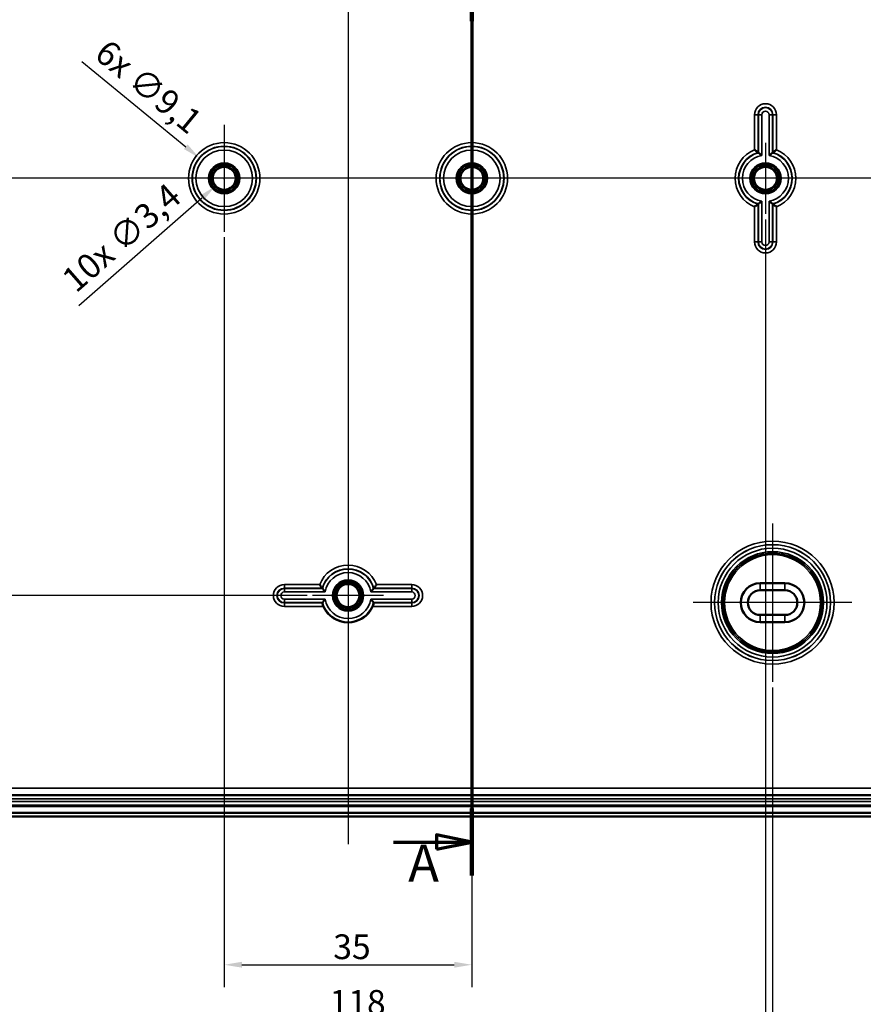
# Model space of a CAD drawing. Units: millimetres. Extents: x 16 to 588, y 6 to 415.
# Drawn here: x 137 to 256, y 148 to 288 of the extents above; entities that cross this region are included whole.
import ezdxf

# ---------------------------------------------------------------- set-up
doc = ezdxf.new("R2010")
doc.units = ezdxf.units.MM
for name, color, linetype, lineweight in [('Bemaßung (ISO)', 7, 'Continuous', 25), ('Mittellinie (ISO)', 7, 'Continuous', 25), ('Mittelpunktmarkierung (ISO)', 7, 'Continuous', 25), ('Schnittlinie (ISO)', 7, 'Continuous', 70), ('Sichtbar (ISO)', 7, 'Continuous', 50), ('Sichtbar schmal (ISO)', 7, 'Continuous', 35)]:
    doc.layers.add(name, color=color, linetype=linetype, lineweight=lineweight)
doc.styles.add('Bezeichnungstext (DIN)', font='isocpeur.ttf')
doc.styles.add('Notiztext (DIN)', font='isocpeur.ttf')
doc.dimstyles.new('Standard (DIN)', dxfattribs={"dimtxt": 3.5, "dimasz": 2.5, "dimexe": 3.175, "dimexo": 0.8, "dimgap": 0.8, "dimtad": 1, "dimrnd": 1e-08, "dimtxsty": 'Notiztext (DIN)', "dimcen": 0.09, "dimdle": 10, "dimclrd": 256, "dimclre": 256, "dimclrt": 256, "dimadec": 0, "dimazin": 0, "dimtfac": 1, "dimtmove": 0, "dimatfit": 3, "dimfxl": 1, "dimtolj": 1, "dimtzin": 0, "dimlwd": -1, "dimlwe": -1, "dimarcsym": 0})

# ---------------------------------------------------------------- blocks, each defined once
blk = doc.blocks.new('2DTransSchnitt0')
at = {"layer": 'Schnittlinie (ISO)', "linetype": 'Continuous'}
for p, q in [((200.48, 297), (200.48, 166.67)), ((189.41, 171.42), (195.48, 171.42)), ((200.48, 171.42), (195.48, 172.42)), ((195.48, 172.42), (195.48, 170.42)), ((195.48, 171.42), (200.48, 171.42)), ((195.48, 170.42), (200.48, 171.42))]:
    blk.add_line(p, q, dxfattribs=at)
at = {"layer": 'Schnittlinie (ISO)', "linetype": 'Continuous', "lineweight": 140}
for p, q in [((200.48, 297), (200.48, 287.5)), ((200.48, 176.17), (200.48, 166.67))]:
    blk.add_line(p, q, dxfattribs=at)
at = {"layer": 'Schnittlinie (ISO)', "linetype": 'Continuous', "flags": 128}
blk.add_lwpolyline([(195.48, 170.42), (200.48, 171.42), (195.48, 172.42), (195.48, 170.42)], dxfattribs=at)
at = {"layer": 'Schnittlinie (ISO)'}
blk.add_solid([(195.48, 170.42), (200.48, 171.42), (195.48, 172.42), (195.48, 170.42)], dxfattribs=at)
at = {"layer": 'Schnittlinie (ISO)', "insert": (191.48, 164.16), "char_height": 5.25, "attachment_point": 7, "style": 'Bezeichnungstext (DIN)'}
blk.add_mtext('A', dxfattribs=at)
blk = doc.blocks.new('*D14')
at = {"layer": 'Bemaßung (ISO)', "transparency": 16777216}
for p, q in [((177.18, 324.27), (80.8, 324.27)), ((83.98, 321.77), (83.98, 208.77)), ((177.18, 206.27), (80.8, 206.27))]:
    blk.add_line(p, q, dxfattribs=at)
for points in [[(83.56, 321.77), (84.39, 321.77), (83.98, 324.27)], [(83.56, 208.77), (84.39, 208.77), (83.98, 206.27)]]:
    blk.add_solid(points, dxfattribs=at)
at = {"layer": 'Defpoints', "color": 0, "transparency": 16777216}
for p in [(177.98, 324.27), (83.98, 206.27), (177.98, 206.27)]:
    blk.add_point(p, dxfattribs=at)
at = {"layer": 'Bemaßung (ISO)', "transparency": 16777216, "insert": (79.68, 262.65), "char_height": 3.5, "attachment_point": 1, "rotation": 90, "style": 'Notiztext (DIN)'}
blk.add_mtext('\\A1;118', dxfattribs=at)
blk = doc.blocks.new('*D18')
at = {"layer": 'Bemaßung (ISO)', "transparency": 16777216}
for p, q in [((165.48, 256.93), (165.48, 150.89)), ((200.48, 256.93), (200.48, 150.89)), ((167.98, 154.06), (197.98, 154.06))]:
    blk.add_line(p, q, dxfattribs=at)
for points in [[(167.98, 154.48), (167.98, 153.65), (165.48, 154.06)], [(197.98, 154.48), (197.98, 153.65), (200.48, 154.06)]]:
    blk.add_solid(points, dxfattribs=at)
at = {"layer": 'Defpoints', "color": 0, "transparency": 16777216}
for p in [(165.48, 257.73), (200.48, 257.73), (200.48, 154.06)]:
    blk.add_point(p, dxfattribs=at)
at = {"layer": 'Bemaßung (ISO)', "transparency": 16777216, "insert": (180.88, 158.36), "char_height": 3.5, "attachment_point": 1, "style": 'Notiztext (DIN)'}
blk.add_mtext('\\A1;35', dxfattribs=at)
blk = doc.blocks.new('*D19')
at = {"layer": 'Bemaßung (ISO)', "transparency": 16777216}
for p, q in [((123.98, 259.47), (123.98, 143.02)), ((241.98, 259.47), (241.98, 143.02)), ((126.48, 146.19), (239.48, 146.19))]:
    blk.add_line(p, q, dxfattribs=at)
for points in [[(126.48, 146.61), (126.48, 145.78), (123.98, 146.19)], [(239.48, 146.61), (239.48, 145.78), (241.98, 146.19)]]:
    blk.add_solid(points, dxfattribs=at)
at = {"layer": 'Defpoints', "color": 0, "transparency": 16777216}
for p in [(123.98, 260.27), (241.98, 260.27), (241.98, 146.19)]:
    blk.add_point(p, dxfattribs=at)
at = {"layer": 'Bemaßung (ISO)', "transparency": 16777216, "insert": (180.35, 150.49), "char_height": 3.5, "attachment_point": 1, "style": 'Notiztext (DIN)'}
blk.add_mtext('\\A1;118', dxfattribs=at)
blk = doc.blocks.new('*D20')
at = {"layer": 'Bemaßung (ISO)', "transparency": 16777216}
for p, q in [((122.98, 193.28), (122.98, 134.59)), ((242.98, 193.28), (242.98, 134.59)), ((125.48, 137.76), (240.48, 137.76))]:
    blk.add_line(p, q, dxfattribs=at)
for points in [[(125.48, 138.18), (125.48, 137.35), (122.98, 137.76)], [(240.48, 138.18), (240.48, 137.35), (242.98, 137.76)]]:
    blk.add_solid(points, dxfattribs=at)
at = {"layer": 'Defpoints', "color": 0, "transparency": 16777216}
for p in [(122.98, 194.08), (242.98, 194.08), (242.98, 137.76)]:
    blk.add_point(p, dxfattribs=at)
at = {"layer": 'Bemaßung (ISO)', "transparency": 16777216, "insert": (180, 142.06), "char_height": 3.5, "attachment_point": 1, "style": 'Notiztext (DIN)'}
blk.add_mtext('\\A1;120', dxfattribs=at)
blk = doc.blocks.new('*D21')
at = {"layer": 'Bemaßung (ISO)', "transparency": 16777216}
for p, q in [((100.98, 187.68), (100.98, 125.74)), ((264.98, 187.68), (264.98, 125.74)), ((103.48, 128.92), (262.48, 128.92))]:
    blk.add_line(p, q, dxfattribs=at)
for points in [[(103.48, 129.34), (103.48, 128.5), (100.98, 128.92)], [(262.48, 129.34), (262.48, 128.5), (264.98, 128.92)]]:
    blk.add_solid(points, dxfattribs=at)
at = {"layer": 'Defpoints', "color": 0, "transparency": 16777216}
for p in [(100.98, 188.48), (264.98, 188.48), (264.98, 128.92)]:
    blk.add_point(p, dxfattribs=at)
at = {"layer": 'Bemaßung (ISO)', "transparency": 16777216, "insert": (179.83, 133.22), "char_height": 3.5, "attachment_point": 1, "style": 'Notiztext (DIN)'}
blk.add_mtext('\\A1;164', dxfattribs=at)
blk = doc.blocks.new('*D22')
at = {"layer": 'Bemaßung (ISO)', "transparency": 16777216}
for p, q in [((99.48, 173.93), (99.48, 117.46)), ((266.48, 173.93), (266.48, 117.46)), ((101.98, 120.64), (263.98, 120.64))]:
    blk.add_line(p, q, dxfattribs=at)
for points in [[(101.98, 121.05), (101.98, 120.22), (99.48, 120.64)], [(263.98, 121.05), (263.98, 120.22), (266.48, 120.64)]]:
    blk.add_solid(points, dxfattribs=at)
at = {"layer": 'Defpoints', "color": 0, "transparency": 16777216}
for p in [(99.48, 174.73), (266.48, 174.73), (266.48, 120.64)]:
    blk.add_point(p, dxfattribs=at)
at = {"layer": 'Bemaßung (ISO)', "transparency": 16777216, "insert": (180, 124.94), "char_height": 3.5, "attachment_point": 1, "style": 'Notiztext (DIN)'}
blk.add_mtext('\\A1;167', dxfattribs=at)
blk = doc.blocks.new('*D23')
at = {"layer": 'Bemaßung (ISO)', "transparency": 16777216}
for p, q in [((145.36, 281.78), (160.03, 269.74)), ((165.39, 265.27), (165.57, 265.27)), ((165.48, 265.18), (165.48, 265.36))]:
    blk.add_line(p, q, dxfattribs=at)
blk.add_solid([(160.3, 270.07), (159.77, 269.42), (161.96, 268.16)], dxfattribs=at)
at = {"layer": 'Defpoints', "color": 0, "transparency": 16777216}
for p in [(161.96, 268.16), (168.99, 262.39)]:
    blk.add_point(p, dxfattribs=at)
at = {"layer": 'Bemaßung (ISO)', "transparency": 16777216, "insert": (149.15, 285.14), "char_height": 3.5, "attachment_point": 1, "rotation": 320.621, "style": 'Notiztext (DIN)'}
blk.add_mtext('\\A1;\\fISOCPEUR|b0|i0;\\H3.5000;6x ∅9,1', dxfattribs=at)
blk = doc.blocks.new('*D25')
at = {"layer": 'Bemaßung (ISO)', "transparency": 16777216}
for p, q in [((165.39, 265.27), (165.57, 265.27)), ((165.48, 265.18), (165.48, 265.36)), ((144.91, 247.29), (162.32, 262.51))]:
    blk.add_line(p, q, dxfattribs=at)
blk.add_solid([(162.04, 262.82), (162.59, 262.19), (164.2, 264.15)], dxfattribs=at)
at = {"layer": 'Defpoints', "color": 0, "transparency": 16777216}
for p in [(166.76, 266.39), (164.2, 264.15)]:
    blk.add_point(p, dxfattribs=at)
at = {"layer": 'Bemaßung (ISO)', "transparency": 16777216, "insert": (142.22, 251.58), "char_height": 3.5, "attachment_point": 1, "rotation": 41.1786, "style": 'Notiztext (DIN)'}
blk.add_mtext('\\A1;\\fISOCPEUR|b0|i0;\\H3.5000;10x ∅3,4', dxfattribs=at)

msp = doc.modelspace()

# ---------------------------------------------------------------- linework, layer by layer
at = {"layer": 'Mittellinie (ISO)', "linetype": 'Continuous'}
for p, q in [((182.9773, 357.556), (182.9773, 171.1343)), ((275.5229, 265.2737), (90.9012, 265.2737))]:
    msp.add_line(p, q, dxfattribs=at)
at = {"layer": 'Mittelpunktmarkierung (ISO)', "linetype": 'Continuous'}
for p, q in [((165.4773, 272.8193), (165.4773, 257.728)), ((200.4773, 272.8193), (200.4773, 257.728)), ((241.9773, 270.2737), (241.9773, 260.2737)), ((241.9773, 270.2737), (241.9773, 260.2737)), ((173.023, 265.2737), (157.9317, 265.2737)), ((208.023, 265.2737), (192.9317, 265.2737)), ((246.9773, 265.2737), (235.1817, 265.2737)), ((246.9773, 265.2737), (235.7254, 265.2737)), ((242.9773, 216.4719), (242.9773, 194.0754)), ((182.9773, 213.0693), (182.9773, 201.2737)), ((187.9773, 206.2737), (177.9773, 206.2737)), ((254.1756, 205.2737), (231.7791, 205.2737))]:
    msp.add_line(p, q, dxfattribs=at)
at = {"layer": 'Sichtbar (ISO)'}
for p, q in [((241.2273, 208.0237), (244.7273, 208.0237)), ((241.2273, 207.0237), (244.7273, 207.0237)), ((244.7273, 203.5237), (241.2273, 203.5237)), ((244.7273, 202.5237), (241.2273, 202.5237)), ((108.2273, 178.0261), (257.7273, 178.0261)), ((268.7702, 175.5237), (97.1844, 175.5237)), ((96.9773, 175.0237), (268.9773, 175.0237))]:
    msp.add_line(p, q, dxfattribs=at)
for centre, radius in [((165.4773, 265.2737), 1.9913), ((165.4773, 265.2737), 1.7), ((165.4773, 265.2737), 1.6215), ((200.4773, 265.2737), 1.9913), ((200.4773, 265.2737), 1.7), ((200.4773, 265.2737), 1.6215), ((241.9773, 265.2737), 1.9913), ((241.9773, 265.2737), 1.7), ((241.9773, 265.2737), 1.6215), ((182.9773, 206.2737), 1.9913), ((182.9773, 206.2737), 1.7), ((182.9773, 206.2737), 1.6215)]:
    msp.add_circle(centre, radius, dxfattribs=at)
for centre, radius, start, end in [((241.2273, 205.2737), 2.75, 90, 270), ((244.7273, 205.2737), 2.75, 270, 90), ((241.2273, 205.2737), 1.75, 90, 270), ((244.7273, 205.2737), 1.75, 270, 90), ((182.9773, 206.2737), 3.8, 204.00093, 335.99907)]:
    msp.add_arc(centre, radius, start, end, dxfattribs=at)
for points, knots in [([(240.9317, 268.9225), (240.9312, 268.9228), (240.9225, 268.9294), (240.8885, 268.9549), (240.8622, 268.9746), (240.7902, 269.0277), (240.7421, 269.0628), (240.6508, 269.1285), (240.6095, 269.1578), (240.5239, 269.218), (240.4794, 269.2488), (240.4338, 269.2802), (240.4327, 269.2809), (240.4317, 269.2816)], [-0.087308024, -0.087308024, -0.087308024, -0.087308024, -0.0714228095, -0.0714228095, -0.0538170097, -0.0538170097, -0.0322071722, -0.0322071722, -0.0162301097, -0.0162301097, 0, 0, 0.0003827006, 0.0003827006, 0.0003827006, 0.0003827006]), ([(241.4754, 268.4867), (241.4743, 268.4876), (241.4733, 268.4885), (241.427, 268.5281), (241.3813, 268.5664), (241.2935, 268.6389), (241.2512, 268.6733), (241.1609, 268.7456), (241.1144, 268.7822), (241.044, 268.8369), (241.0182, 268.8567), (240.9845, 268.8824), (240.9758, 268.889), (240.9754, 268.8894)], [-0.0895379964, -0.0895379964, -0.0895379964, -0.0895379964, -0.0891283638, -0.0891283638, -0.0714075654, -0.0714075654, -0.0543763787, -0.0543763787, -0.0330804671, -0.0330804671, -0.0157360303, -0.0157360303, 0, 0, 0, 0]), ([(242.4793, 268.4867), (242.4804, 268.4876), (242.4814, 268.4885), (242.5277, 268.5281), (242.5734, 268.5664), (242.6612, 268.6389), (242.7035, 268.6733), (242.7937, 268.7456), (242.8403, 268.7822), (242.9106, 268.8369), (242.9365, 268.8567), (242.9701, 268.8824), (242.9788, 268.889), (242.9793, 268.8894)], [-0.0004127306, -0.0004127306, -0.0004127306, -0.0004127306, 0, 0, 0.0178548163, 0.0178548163, 0.0350148056, 0.0350148056, 0.0564717728, 0.0564717728, 0.0739473812, 0.0739473812, 0.0898024191, 0.0898024191, 0.0898024191, 0.0898024191]), ([(243.023, 268.9225), (243.0235, 268.9228), (243.0322, 268.9294), (243.0662, 268.9549), (243.0925, 268.9746), (243.1644, 269.0277), (243.2126, 269.0628), (243.3039, 269.1285), (243.3452, 269.1578), (243.4308, 269.218), (243.4752, 269.2488), (243.5209, 269.2802), (243.5219, 269.2809), (243.523, 269.2816)], [0, 0, 0, 0, 0.0157889075, 0.0157889075, 0.0332879688, 0.0332879688, 0.0547667927, 0.0547667927, 0.0706469912, 0.0706469912, 0.0867787029, 0.0867787029, 0.0871590833, 0.0871590833, 0.0871590833, 0.0871590833]), ([(241.4754, 262.0607), (241.4743, 262.0598), (241.4733, 262.0589), (241.427, 262.0193), (241.3813, 261.981), (241.2935, 261.9085), (241.2512, 261.8741), (241.1609, 261.8018), (241.1144, 261.7652), (241.044, 261.7105), (241.0182, 261.6906), (240.9845, 261.6649), (240.9758, 261.6583), (240.9754, 261.658)], [-0.0004127306, -0.0004127306, -0.0004127306, -0.0004127306, 0, 0, 0.0178548163, 0.0178548163, 0.0350148056, 0.0350148056, 0.0564717728, 0.0564717728, 0.0739473812, 0.0739473812, 0.0898024191, 0.0898024191, 0.0898024191, 0.0898024191]), ([(242.4793, 262.0607), (242.4804, 262.0598), (242.4814, 262.0589), (242.5277, 262.0193), (242.5734, 261.981), (242.6612, 261.9085), (242.7035, 261.8741), (242.7937, 261.8018), (242.8403, 261.7652), (242.9106, 261.7105), (242.9365, 261.6906), (242.9701, 261.6649), (242.9788, 261.6583), (242.9793, 261.658)], [-0.0895379964, -0.0895379964, -0.0895379964, -0.0895379964, -0.0891283638, -0.0891283638, -0.0714075654, -0.0714075654, -0.0543763787, -0.0543763787, -0.0330804671, -0.0330804671, -0.0157360303, -0.0157360303, 0, 0, 0, 0]), ([(240.9317, 261.6249), (240.9312, 261.6245), (240.9225, 261.6179), (240.8885, 261.5925), (240.8622, 261.5728), (240.7902, 261.5197), (240.7421, 261.4845), (240.6508, 261.4189), (240.6095, 261.3895), (240.5239, 261.3294), (240.4794, 261.2985), (240.4338, 261.2672), (240.4327, 261.2665), (240.4317, 261.2657)], [0, 0, 0, 0, 0.0157889075, 0.0157889075, 0.0332879688, 0.0332879688, 0.0547667927, 0.0547667927, 0.0706469912, 0.0706469912, 0.0867787029, 0.0867787029, 0.0871590833, 0.0871590833, 0.0871590833, 0.0871590833]), ([(243.023, 261.6249), (243.0235, 261.6245), (243.0322, 261.6179), (243.0662, 261.5925), (243.0925, 261.5728), (243.1644, 261.5197), (243.2126, 261.4845), (243.3039, 261.4189), (243.3452, 261.3895), (243.4308, 261.3294), (243.4752, 261.2985), (243.5209, 261.2672), (243.5219, 261.2665), (243.523, 261.2657)], [-0.087308024, -0.087308024, -0.087308024, -0.087308024, -0.0714228095, -0.0714228095, -0.0538170097, -0.0538170097, -0.0322071722, -0.0322071722, -0.0162301097, -0.0162301097, 0, 0, 0.0003827006, 0.0003827006, 0.0003827006, 0.0003827006]), ([(179.3285, 207.3194), (179.3282, 207.3198), (179.3216, 207.3286), (179.2961, 207.3625), (179.2765, 207.3889), (179.2233, 207.4608), (179.1882, 207.5089), (179.1226, 207.6002), (179.0932, 207.6415), (179.0331, 207.7271), (179.0022, 207.7716), (178.9708, 207.8172), (178.9701, 207.8183), (178.9694, 207.8193)], [0, 0, 0, 0, 0.0157889075, 0.0157889075, 0.0332879688, 0.0332879688, 0.0547667927, 0.0547667927, 0.0706469912, 0.0706469912, 0.0867787029, 0.0867787029, 0.0871590833, 0.0871590833, 0.0871590833, 0.0871590833]), ([(186.6261, 207.3194), (186.6265, 207.3198), (186.6331, 207.3286), (186.6585, 207.3625), (186.6782, 207.3889), (186.7313, 207.4608), (186.7665, 207.5089), (186.8321, 207.6002), (186.8615, 207.6415), (186.9216, 207.7271), (186.9525, 207.7716), (186.9838, 207.8172), (186.9846, 207.8183), (186.9853, 207.8193)], [-0.087308024, -0.087308024, -0.087308024, -0.087308024, -0.0714228095, -0.0714228095, -0.0538170097, -0.0538170097, -0.0322071722, -0.0322071722, -0.0162301097, -0.0162301097, 0, 0, 0.0003827006, 0.0003827006, 0.0003827006, 0.0003827006]), ([(179.7643, 206.7757), (179.7634, 206.7767), (179.7625, 206.7778), (179.723, 206.824), (179.6846, 206.8697), (179.6121, 206.9575), (179.5777, 206.9999), (179.5054, 207.0901), (179.4688, 207.1367), (179.4142, 207.207), (179.3943, 207.2329), (179.3686, 207.2665), (179.362, 207.2752), (179.3616, 207.2757)], [-0.0004127306, -0.0004127306, -0.0004127306, -0.0004127306, 0, 0, 0.0178548163, 0.0178548163, 0.0350148056, 0.0350148056, 0.0564717728, 0.0564717728, 0.0739473812, 0.0739473812, 0.0898024191, 0.0898024191, 0.0898024191, 0.0898024191]), ([(186.1903, 206.7757), (186.1912, 206.7767), (186.1921, 206.7778), (186.2317, 206.824), (186.2701, 206.8697), (186.3426, 206.9575), (186.377, 206.9999), (186.4493, 207.0901), (186.4859, 207.1367), (186.5405, 207.207), (186.5604, 207.2329), (186.5861, 207.2665), (186.5927, 207.2752), (186.593, 207.2757)], [-0.0895379964, -0.0895379964, -0.0895379964, -0.0895379964, -0.0891283638, -0.0891283638, -0.0714075654, -0.0714075654, -0.0543763787, -0.0543763787, -0.0330804671, -0.0330804671, -0.0157360303, -0.0157360303, 0, 0, 0, 0]), ([(179.3285, 205.228), (179.3281, 205.2275), (179.3312, 205.2145), (179.3454, 205.1631), (179.3567, 205.1244), (179.3856, 205.0345), (179.4054, 204.9769), (179.4521, 204.8537), (179.4791, 204.7883), (179.5059, 204.728)], [0.1584989841, 0.1584989841, 0.1584989841, 0.1584989841, 0.177214001, 0.177214001, 0.1962448238, 0.1962448238, 0.2162005605, 0.2162005605, 0.2359619094, 0.2359619094, 0.2359619094, 0.2359619094]), ([(179.7643, 205.7717), (179.7634, 205.7707), (179.7625, 205.7696), (179.723, 205.7233), (179.6846, 205.6777), (179.6121, 205.5899), (179.5777, 205.5475), (179.5054, 205.4573), (179.4688, 205.4107), (179.4142, 205.3404), (179.3943, 205.3145), (179.3686, 205.2809), (179.362, 205.2722), (179.3616, 205.2717)], [-0.0895379964, -0.0895379964, -0.0895379964, -0.0895379964, -0.0891283638, -0.0891283638, -0.0714075654, -0.0714075654, -0.0543763787, -0.0543763787, -0.0330804671, -0.0330804671, -0.0157360303, -0.0157360303, 0, 0, 0, 0]), ([(186.1903, 205.7717), (186.1912, 205.7707), (186.1921, 205.7696), (186.2317, 205.7233), (186.2701, 205.6777), (186.3426, 205.5899), (186.377, 205.5475), (186.4493, 205.4573), (186.4859, 205.4107), (186.5405, 205.3404), (186.5604, 205.3145), (186.5861, 205.2809), (186.5927, 205.2722), (186.593, 205.2717)], [-0.0004127306, -0.0004127306, -0.0004127306, -0.0004127306, 0, 0, 0.0178548163, 0.0178548163, 0.0350148056, 0.0350148056, 0.0564717728, 0.0564717728, 0.0739473812, 0.0739473812, 0.0898024191, 0.0898024191, 0.0898024191, 0.0898024191]), ([(186.4488, 204.728), (186.4756, 204.7883), (186.5026, 204.8537), (186.5493, 204.9769), (186.569, 205.0345), (186.5979, 205.1244), (186.6093, 205.1631), (186.6235, 205.2145), (186.6265, 205.2275), (186.6261, 205.228)], [0.0807292048, 0.0807292048, 0.0807292048, 0.0807292048, 0.1004905537, 0.1004905537, 0.1204462904, 0.1204462904, 0.1394771132, 0.1394771132, 0.1581921301, 0.1581921301, 0.1581921301, 0.1581921301])]:
    msp.add_open_spline(points, degree=3, knots=knots, dxfattribs=at)
for points in [[(240.9317, 268.9225), (240.9536, 268.9059), (240.9754, 268.8894)], [(243.023, 268.9225), (243.0011, 268.9059), (242.9793, 268.8894)], [(240.9317, 261.6249), (240.9536, 261.6414), (240.9754, 261.658)], [(243.023, 261.6249), (243.0011, 261.6414), (242.9793, 261.658)], [(179.3285, 207.3194), (179.3451, 207.2974), (179.3616, 207.2757)], [(179.3285, 205.228), (179.3451, 205.25), (179.3616, 205.2717)], [(186.6261, 205.228), (186.6096, 205.25), (186.593, 205.2717)]]:
    msp.add_open_spline(points, degree=2, dxfattribs=at)
msp.add_rational_spline([(186.6261, 207.3194), (186.6096, 207.2974), (186.593, 207.2757)], [1.00000000011, 1.00000000033, 1.00000000012], degree=2, dxfattribs=at)
at = {"layer": 'Sichtbar schmal (ISO)'}
for p, q in [((240.9317, 274.2737), (240.4317, 274.2737)), ((240.4317, 274.2737), (240.4317, 269.2816)), ((240.9317, 268.9225), (240.9317, 274.2737)), ((240.9317, 274.2737), (240.9754, 274.2737)), ((240.9754, 274.2737), (240.9754, 268.8894)), ((240.9754, 274.2737), (241.4754, 274.2737)), ((241.4754, 268.4867), (241.4754, 274.2737)), ((242.4793, 274.2737), (242.4793, 268.4867)), ((242.9793, 274.2737), (242.4793, 274.2737)), ((242.9793, 268.8894), (242.9793, 274.2737)), ((243.023, 274.2737), (242.9793, 274.2737)), ((243.023, 274.2737), (243.523, 274.2737)), ((243.023, 274.2737), (243.023, 268.9225)), ((243.523, 269.2816), (243.523, 274.2737)), ((241.4754, 256.2737), (241.4754, 262.0607)), ((242.4793, 262.0607), (242.4793, 256.2737)), ((240.4317, 261.2657), (240.4317, 256.2737)), ((240.9317, 256.2737), (240.9317, 261.6249)), ((240.9754, 261.658), (240.9754, 256.2737)), ((242.9793, 256.2737), (242.9793, 261.658)), ((243.023, 261.6249), (243.023, 256.2737)), ((243.523, 256.2737), (243.523, 261.2657)), ((240.9317, 256.2737), (240.4317, 256.2737)), ((240.9317, 256.2737), (240.9754, 256.2737)), ((240.9754, 256.2737), (241.4754, 256.2737)), ((242.9793, 256.2737), (242.4793, 256.2737)), ((243.023, 256.2737), (242.9793, 256.2737)), ((243.023, 256.2737), (243.523, 256.2737)), ((173.9773, 207.3194), (173.9773, 207.8193)), ((178.9694, 207.8193), (173.9773, 207.8193)), ((191.9773, 207.8193), (186.9853, 207.8193)), ((191.9773, 207.3194), (191.9773, 207.8193)), ((241.2273, 208.0237), (241.2273, 207.0237)), ((244.7273, 208.0237), (244.7273, 207.0237)), ((173.9773, 207.3194), (179.3285, 207.3194)), ((173.9773, 207.3194), (173.9773, 207.2757)), ((179.3616, 207.2757), (173.9773, 207.2757)), ((173.9773, 207.2757), (173.9773, 206.7757)), ((173.9773, 206.7757), (179.7643, 206.7757)), ((186.1903, 206.7757), (191.9773, 206.7757)), ((191.9773, 207.2757), (186.593, 207.2757)), ((186.6261, 207.3194), (191.9773, 207.3194)), ((191.9773, 207.3194), (191.9773, 207.2757)), ((191.9773, 207.2757), (191.9773, 206.7757)), ((179.7643, 205.7717), (173.9773, 205.7717)), ((173.9773, 205.2717), (173.9773, 205.7717)), ((173.9773, 205.2717), (179.3616, 205.2717)), ((173.9773, 205.228), (173.9773, 205.2717)), ((179.3285, 205.228), (173.9773, 205.228)), ((173.9773, 205.228), (173.9773, 204.728)), ((173.9773, 204.728), (179.5059, 204.728)), ((191.9773, 205.7717), (186.1903, 205.7717)), ((186.4488, 204.728), (191.9773, 204.728)), ((186.593, 205.2717), (191.9773, 205.2717)), ((191.9773, 205.228), (186.6261, 205.228)), ((191.9773, 205.2717), (191.9773, 205.7717)), ((191.9773, 205.228), (191.9773, 205.2717)), ((191.9773, 205.228), (191.9773, 204.728)), ((241.2273, 203.5237), (241.2273, 202.5237)), ((244.7273, 202.5237), (244.7273, 203.5237)), ((257.7273, 179.0261), (108.2273, 179.0261)), ((257.7273, 178.0233), (108.2273, 178.0233)), ((108.2273, 177.5233), (257.7273, 177.5233)), ((257.7273, 177.1289), (108.2273, 177.1289)), ((266.4773, 176.6244), (99.4773, 176.6244)), ((99.4773, 176.4244), (266.4773, 176.4244)), ((108.2273, 176.6289), (257.7273, 176.6289))]:
    msp.add_line(p, q, dxfattribs=at)
for centre, radius in [((165.4773, 265.2737), 5.0457), ((200.4773, 265.2737), 5.0457), ((165.4773, 265.2737), 4.5457), ((165.4773, 265.2737), 4.502), ((165.4773, 265.2737), 4.002), ((200.4773, 265.2737), 4.5457), ((200.4773, 265.2737), 4.502), ((200.4773, 265.2737), 4.002), ((165.4773, 265.2737), 2.1983), ((200.4773, 265.2737), 2.1983), ((241.9773, 265.2737), 2.1983), ((165.4773, 265.2737), 1.9983), ((200.4773, 265.2737), 1.9983), ((241.9773, 265.2737), 1.9983), ((242.9773, 205.2737), 8.6983), ((242.9773, 205.2737), 8.1983), ((242.9773, 205.2737), 8.1913), ((242.9773, 205.2737), 7.6913), ((242.9773, 205.2737), 7.1993), ((242.9773, 205.2737), 6.9993), ((242.9773, 205.2737), 6.9832), ((242.9773, 205.2737), 6.7832), ((182.9773, 206.2737), 2.1983), ((182.9773, 206.2737), 1.9983)]:
    msp.add_circle(centre, radius, dxfattribs=at)
for centre, radius, start, end in [((241.9773, 274.2737), 1.5457, 0, 180), ((241.9773, 274.2737), 1.0457, 0, 180), ((241.9773, 274.2737), 1.002, 0, 180), ((241.9773, 274.2737), 0.502, 0, 180), ((241.9773, 265.2737), 4.2957, 111.089039, 248.910961), ((241.9773, 265.2737), 3.7957, 105.991284, 254.008716), ((241.9773, 265.2737), 3.752, 105.488833, 254.511167), ((241.9773, 265.2737), 3.752, 285.488833, 74.511167), ((241.9773, 265.2737), 3.7957, 285.991284, 74.008716), ((241.9773, 265.2737), 4.2957, 291.089039, 68.910961), ((241.9773, 265.2737), 3.252, 98.879806, 261.120194), ((241.9773, 265.2737), 3.252, 278.879806, 81.120194), ((241.9773, 256.2737), 1.5457, 180, 0), ((241.9773, 256.2737), 1.0457, 180, 0), ((241.9773, 256.2737), 1.002, 180, 0), ((241.9773, 256.2737), 0.502, 180, 0), ((182.9773, 206.2737), 4.2957, 21.089039, 158.910961), ((182.9773, 206.2737), 3.7957, 15.991284, 164.008716), ((182.9773, 206.2737), 3.752, 15.488833, 164.511167), ((182.9773, 206.2737), 3.252, 8.879806, 171.120194), ((173.9773, 206.2737), 1.5457, 90, 270), ((191.9773, 206.2737), 1.5457, 270, 90), ((173.9773, 206.2737), 1.0457, 90, 270), ((173.9773, 206.2737), 1.002, 90, 270), ((173.9773, 206.2737), 0.502, 90, 270), ((191.9773, 206.2737), 1.0457, 270, 90), ((191.9773, 206.2737), 1.002, 270, 90), ((191.9773, 206.2737), 0.502, 270, 90), ((182.9773, 206.2737), 3.752, 195.488833, 344.511167), ((182.9773, 206.2737), 3.252, 188.879806, 351.120194)]:
    msp.add_arc(centre, radius, start, end, dxfattribs=at)

# ---------------------------------------------------------------- block references
at = {"layer": 'Schnittlinie (ISO)'}
msp.add_blockref('2DTransSchnitt0', (0, 0), dxfattribs=at)

# ---------------------------------------------------------------- dimensions: what is measured, and where the dimension line sits
at = {"layer": 'Bemaßung (ISO)'}
for base, p1, p2, angle, picture, middle in [((83.9773, 206.2737), (177.9773, 324.2737), (177.9773, 206.2737), 90, '*D14', (83.9773, 265.2737)), ((241.9773, 146.1944), (123.9773, 260.2737), (241.9773, 260.2737), 180, '*D19', (182.9773, 146.1944)), ((200.4773, 154.0642), (165.4773, 257.728), (200.4773, 257.728), 180, '*D18', (182.9773, 154.0642)), ((242.9773, 137.7624), (122.9773, 194.0754), (242.9773, 194.0754), 180, '*D20', (182.9773, 137.7624)), ((264.9773, 128.9194), (100.9773, 188.478), (264.9773, 188.478), 180, '*D21', (182.9773, 128.9194)), ((266.4773, 120.637), (99.4773, 174.7254), (266.4773, 174.7254), 180, '*D22', (182.9773, 120.637))]:
    dim = msp.add_linear_dim(base=base, p1=p1, p2=p2, angle=angle, dimstyle='Standard (DIN)', override={"dimgap": 0.8, "dimdec": 2, "dimtol": 0, "dimlim": 0, "dimtp": 0, "dimtm": 0, "dimtdec": 2, "dimtofl": 0, "dimatfit": 1}, dxfattribs=at)
    dim.commit()
    dim.dimension.update_dxf_attribs({"geometry": picture, "text_midpoint": middle, "dimtype": 160})
dim = msp.add_diameter_dim_2p(p1=(168.991, 262.3897), p2=(161.9637, 268.1577), text='\\fISOCPEUR|b0|i0;\\H3.5000;6x <>', dimstyle='Standard (DIN)', override={"dimgap": 0.8, "dimdec": 1, "dimlfac": 1, "dimtol": 0, "dimlim": 0, "dimtp": 0, "dimtm": 0, "dimtdec": 2, "dimtofl": 0}, dxfattribs=at)
dim.commit()
dim.dimension.update_dxf_attribs({"geometry": '*D23', "text_midpoint": (153.5714, 278.7978)})
dim = msp.add_diameter_dim_2p(p1=(166.7569, 266.393), p2=(164.1978, 264.1544), text='\\fISOCPEUR|b0|i0;\\H3.5000;10x <>', dimstyle='Standard (DIN)', override={"dimgap": 0.8, "dimdec": 2, "dimlfac": 1, "dimtol": 0, "dimlim": 0, "dimtp": 0, "dimtm": 0, "dimtdec": 2, "dimtofl": 0}, dxfattribs=at)
dim.commit()
dim.dimension.update_dxf_attribs({"geometry": '*D25', "text_midpoint": (152.168, 253.631), "dimtype": 163})

doc.saveas('drawing.dxf')
